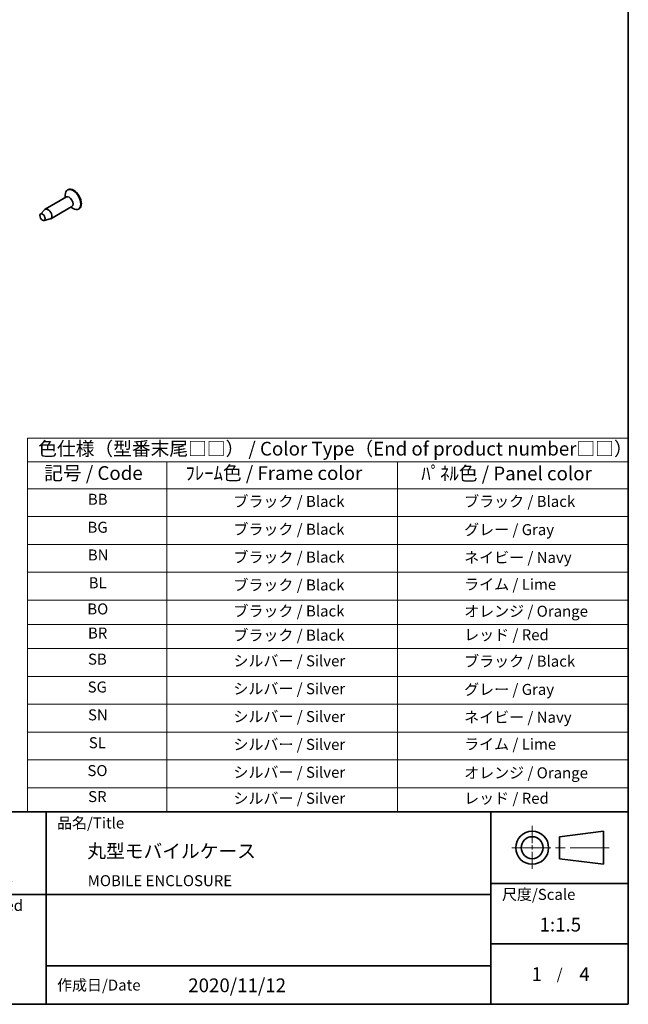
# Model space of a CAD drawing. Units: millimetres. Extents: x 0 to 2767, y 0 to 562.
# Drawn here: x 420 to 586, y 0 to 269 of the extents above; entities that cross this region are included whole.
import ezdxf
from ezdxf.enums import TextEntityAlignment as Align

# ---------------------------------------------------------------- set-up
doc = ezdxf.new("R2010")
doc.units = ezdxf.units.MM
doc.header["$LTSCALE"] = 1.5
doc.linetypes.add('CHAIN', pattern=[0.35429999999999995, 0.2362, -0.0295, 0.0591, -0.0295])
for name, color, linetype, lineweight in [('Border (ISO)', 7, 'Continuous', 35), ('Hatch (ISO)', 1, 'Continuous', 18), ('Symbol (ISO)', 7, 'Continuous', 18), ('Title (ISO)', 7, 'Continuous', 35), ('Visible (ISO)', 7, 'Continuous', 35)]:
    doc.layers.add(name, color=color, linetype=linetype, lineweight=lineweight)
doc.styles.add('Note Text (TK)', font='txt')
doc.styles.add('Note Text (TK2)', font='txt')
doc.styles.add('文字スタイル67', font='arial.ttf')

# ---------------------------------------------------------------- blocks, each defined once
blk = doc.blocks.new('図面枠 tk図枠')
at = {"layer": 'Border (ISO)'}
for p in [(405.4999999999999, 289), (14.50000000000001, 8.000000000000007)]:
    blk.add_line(p, (405.4999999999999, 8.000000000000007), dxfattribs=at)
blk = doc.blocks.new('表題欄 tk表題欄')
at = {"layer": 'Hatch (ISO)'}
h = blk.add_hatch(color=256, dxfattribs=at)
edge = h.paths.add_edge_path(flags=0)
edge.add_arc((95.57537688673352, 236.2990653650367), 0.5958259999999996, 269.9999999999897, 360)
edge.add_line((96.17120288673351, 236.2990653650368), (96.17120288673348, 239.7107813650365))
edge.add_arc((95.5753768867335, 239.7107813650366), 0.5958259999999996, 0, 90.0000000000068)
edge.add_line((95.57537688673342, 240.3066073650366), (79.13710888673356, 240.3066073650366))
edge.add_arc((79.13710888673353, 239.7107813650366), 0.5958259999999996, 89.99999999999744, 180)
edge.add_line((78.54128288673353, 239.7107813650365), (78.54128288673331, 236.2990653650368))
edge.add_arc((79.13710888673332, 236.2990653650365), 0.5958259999999996, 180, 270.0000000000231)
edge.add_line((79.13710888673356, 235.7032393650365), (95.57537688673342, 235.7032393650367))
edge = h.paths.add_edge_path()
edge.add_line((77.83935088673357, 239.9556413650366), (77.83935088673357, 236.0542053650368))
edge.add_arc((78.54128288673346, 236.0542053650367), 0.7019319999998935, 180, 270.0000000000087)
edge.add_line((78.54128288673357, 235.3522733650368), (96.17120288673352, 235.3522733650368))
edge.add_arc((96.17120288673351, 236.0542053650367), 0.7019319999998921, 270, 360)
edge.add_line((96.8731348867334, 236.0542053650368), (96.87313488673352, 239.9556413650366))
edge.add_arc((96.1712028867336, 239.9556413650367), 0.7019319999998921, 0, 90.00000000000873)
edge.add_line((96.17120288673348, 240.6575733650367), (78.54128288673357, 240.6575733650366))
edge.add_arc((78.54128288673357, 239.9556413650366), 0.7019319999999984, 90, 180)
for points in [[(79.07181288673355, 239.1476033650369), (79.07181288673355, 238.6578833650367), (79.92066088673353, 238.6578833650367), (79.92066088673353, 236.6581933650368), (80.50832488673353, 236.6581933650368), (80.50832488673353, 238.6578833650367), (81.35717288673355, 238.6578833650367), (81.35717288673355, 239.1476033650369)], [(85.68407849525303, 236.6581933650368), (84.9434673993943, 237.8918698287545), (84.41792288673358, 237.3246628822781), (84.41792288673358, 236.6581933650368), (83.89555488673355, 236.6581933650368), (83.89555488673355, 239.1476033650369), (84.41792288673358, 239.1476033650369), (84.41792288673358, 238.0993979968839), (85.38913556809511, 239.1476033650369), (86.10696490847272, 239.1476033650369), (85.31925422435492, 238.2974470774499), (86.30334488673353, 236.6581933650368)], [(92.09142939614459, 239.1476033650369), (92.09142939614459, 236.6581933650368), (92.60971639614465, 236.6581933650368), (92.60971639614465, 237.6580383650368), (93.76872039614462, 237.6580383650368), (93.76872039614462, 236.6581933650368), (94.28700739614459, 236.6581933650368), (94.28700739614459, 239.1476033650369), (93.76872039614462, 239.1476033650369), (93.76872039614462, 238.1477583650367), (92.60971639614465, 238.1477583650367), (92.60971639614465, 239.1476033650369)], [(94.84202339614467, 239.1476033650369), (94.84202339614467, 236.6581933650368), (95.36439139614473, 236.6581933650368), (95.36439139614473, 239.1476033650369)]]:
    blk.add_hatch(color=256, dxfattribs=at).paths.add_polyline_path(points)
h = blk.add_hatch(color=256, dxfattribs=at)
h.paths.add_polyline_path([(82.59020695886475, 237.7110913650368), (81.95242681460243, 237.7110913650368), (82.27131688673356, 238.5794973650367)], flags=0)
h.paths.add_polyline_path([(82.77903014574996, 237.1968853650368), (81.76360362771717, 237.1968853650368), (81.56578886050404, 236.6581933650368), (80.94907288673355, 236.6581933650368), (81.86321688673357, 239.1476033650369), (82.67941688673353, 239.1476033650369), (83.59356088673351, 236.6581933650368), (82.97684491296302, 236.6581933650368)])
h = blk.add_hatch(color=256, dxfattribs=at)
h.paths.add_polyline_path([(87.52707281460246, 237.7110913650368), (88.16485295886469, 237.7110913650368), (87.84596288673359, 238.5794973650367)], flags=0)
h.paths.add_polyline_path([(87.14043486050403, 236.6581933650368), (87.3382496277172, 237.1968853650368), (88.35367614574989, 237.1968853650368), (88.551490912963, 236.6581933650368), (89.16820688673343, 236.6581933650368), (88.25406288673352, 239.1476033650369), (87.43786288673356, 239.1476033650369), (86.52371888673358, 236.6581933650368)])
h = blk.add_hatch(color=256, dxfattribs=at)
edge = h.paths.add_edge_path()
edge.add_arc((90.52309888673334, 237.9028983650369), 1.273272000000011, 38.55054079078439, 336.5820184016556)
edge.add_line((91.69149139614446, 237.3968543650369), (91.17255542714857, 237.6216113977801))
edge.add_ellipse((90.52309888673352, 237.9028983650369), major_axis=(0, -0.7998759999999119), ratio=0.8673469387756529, start_angle=128.5505407907963, end_angle=426.582018401653, ccw=False)
edge.add_line((91.09381514418376, 238.3576891122095), (91.51887237036831, 238.6964075050431))
at = {"layer": 'Title (ISO)'}
for p, q in [((74.70882392282105, 244.052739026017), (255.7088239228211, 244.052739026017)), ((74.70882392282105, 209.052739026017), (74.70882392282105, 244.052739026017)), ((149.7088239228211, 244.052739026017), (149.7088239228211, 209.052739026017)), ((230.7088239228211, 244.052739026017), (230.7088239228211, 209.052739026017)), ((255.7088239228211, 244.052739026017), (255.7088239228211, 209.052739026017)), ((243.2088239228211, 239.552739026017), (251.2088239228211, 240.5527390260171)), ((251.2088239228211, 234.552739026017), (251.2088239228211, 240.5527390260171)), ((243.2088239228211, 239.552739026017), (243.2088239228211, 235.552739026017)), ((243.2088239228211, 235.552739026017), (251.2088239228211, 234.552739026017)), ((230.7088239228211, 231.052739026017), (255.7088239228211, 231.052739026017)), ((74.70882392282105, 229.052739026017), (230.7088239228211, 229.052739026017)), ((99.70882392282108, 229.052739026017), (99.70882392282108, 209.052739026017)), ((124.708823922821, 229.052739026017), (124.708823922821, 209.052739026017)), ((230.7088239228211, 220.052739026017), (255.7088239228211, 220.052739026017)), ((149.7088239228211, 216.052739026017), (230.7088239228211, 216.052739026017)), ((255.7088239228211, 209.052739026017), (74.70882392282105, 209.052739026017))]:
    blk.add_line(p, q, dxfattribs=at)
at = {"layer": 'Title (ISO)', "color": 4, "linetype": 'CHAIN', "lineweight": 18, "ltscale": 8.889559745788574}
blk.add_line((238.2088239228211, 241.552739026017), (238.2088239228211, 233.552739026017), dxfattribs=at)
at = {"layer": 'Title (ISO)', "color": 4, "linetype": 'CHAIN', "lineweight": 18, "ltscale": 20.00163269042969}
blk.add_line((252.2088239228211, 237.552739026017), (234.2088239228211, 237.552739026017), dxfattribs=at)
at = {"layer": 'Title (ISO)'}
for radius in [3, 2]:
    blk.add_circle((238.2088239228211, 237.552739026017), radius, dxfattribs=at)
at = {"layer": 'Title (ISO)', "color": 1, "char_height": 2.000000029802322, "line_spacing_factor": 1.5, "style": 'Note Text (TK)'}
for s, insert, attachment_point in [('\\fＭＳ Ｐゴシック|b0|i0;\\H2.0000;品名/Title', (151.708823922821, 242.052739026017), 4), ('\\fＭＳ Ｐゴシック|b0|i0;\\H2.0000;尺度/Scale', (232.7088239228211, 229.052739026017), 4), ('\\fＭＳ Ｐゴシック|b0|i0;\\H2.0000;承認/Approved', (87.20882392282108, 227.052739026017), 5), ('\\fＭＳ Ｐゴシック|b0|i0;\\H2.0000;検図/Checked', (112.208823922821, 227.052739026017), 5), ('\\fＭＳ Ｐゴシック|b0|i0;\\H2.0000;製図/Created', (137.2088239228211, 227.052739026017), 5), ('\\fＭＳ Ｐゴシック|b0|i0;\\H2.0000;作成日/Date', (151.708823922821, 212.552739026017), 4)]:
    blk.add_mtext(s, dxfattribs=dict(at, insert=insert, attachment_point=attachment_point))
at = {"layer": 'Title (ISO)', "color": 7, "line_spacing_factor": 1.5, "style": 'Note Text (TK)'}
for s, insert, char_height, attachment_point in [('株式会社タカチ電機工業', (99.87313488673345, 238.052739026017), 2.5, 4), ('\\fArial|b0|i0;\\H1.4986;TAKACHI ELECTRONICS ENCLOSURE CO., LTD.', (99.87313488673342, 232.052739026017), 1.49859994649887, 4), ('\\fＭＳ Ｐゴシック|b0|i0;\\H2.0000;/', (243.2088239228211, 214.552739026017), 2.000000029802322, 5)]:
    blk.add_mtext(s, dxfattribs=dict(at, insert=insert, char_height=char_height, attachment_point=attachment_point))
at = {"layer": 'Title (ISO)', "color": 7}
for tag, p, height, style in [('<品名>_001', (157.2258693701699, 235.6891026234344), 2.5, 'Note Text (TK)'), ('<Title>_001', (157.2940899454477, 230.5513747487906), 2.000000029802322, '文字スタイル67'), ('<尺度>_001', (239.5440510892929, 222.302739026017), 2.5, 'Note Text (TK)'), ('<ページ_No.>_001', (238.0980284456275, 213.302739026017), 2.5, 'Note Text (TK)'), ('<総ページ数>_001', (246.7855284409709, 213.302739026017), 2.5, 'Note Text (TK)'), ('作成日_001', (175.5610963783169, 211.2601253517655), 2.5, 'Note Text (TK)')]:
    blk.add_attdef(tag, p, '', height=height, dxfattribs=dict(at, style=style))
at = {"layer": 'Title (ISO)', "color": 7, "style": 'Note Text (TK)'}
blk.add_attdef('<承認>', text='', height=2.5, dxfattribs=at).set_placement((87.20882392282108, 217.052739026017), align=Align.MIDDLE_CENTER)
blk = doc.blocks.new('テーブル1')
at = {"layer": 'Symbol (ISO)'}
for p, q in [((296.1, 111.003752438379), (405.4999999999999, 111.003752438379)), ((296.1, 111.003752438379), (296.1, 106.723752438379)), ((405.4999999999999, 111.003752438379), (405.4999999999999, 106.723752438379)), ((296.1, 106.723752438379), (405.4999999999999, 106.723752438379)), ((296.1, 106.723752438379), (296.1, 101.823752438379)), ((321.5, 106.723752438379), (321.5, 101.823752438379)), ((363.5, 106.723752438379), (363.5, 101.823752438379)), ((405.5, 106.723752438379), (405.5, 101.823752438379)), ((296.1, 101.823752438379), (405.5, 101.823752438379)), ((296.1, 101.823752438379), (296.1, 42.99999999999998)), ((321.5, 101.823752438379), (321.5, 42.99999999999998)), ((363.5, 101.823752438379), (363.5, 42.99999999999998)), ((405.5, 101.823752438379), (405.5, 42.99999999999998)), ((296.1, 96.75444662182659), (405.5, 96.75444662182659)), ((296.1, 91.68514080527414), (405.5, 91.68514080527414)), ((296.1, 86.61583498872167), (405.5, 86.61583498872167)), ((296.1, 81.54652917216923), (405.5, 81.54652917216923)), ((296.1, 77.14652914236692), (405.5, 77.14652914236692)), ((296.1, 72.74652911256459), (405.5, 72.74652911256459)), ((296.1, 67.67722329601213), (405.5, 67.67722329601213)), ((296.1, 62.60791747945967), (405.5, 62.60791747945967)), ((296.1, 57.53861166290722), (405.5, 57.53861166290722)), ((296.1, 52.46930584635477), (405.5, 52.46930584635477)), ((296.1, 47.40000002980231), (405.5, 47.40000002980231)), ((296.1, 42.99999999999998), (405.5, 42.99999999999998))]:
    blk.add_line(p, q, dxfattribs=at)
at = {"layer": 'Symbol (ISO)', "color": 7, "attachment_point": 7}
for s, insert, char_height, style in [('色仕様（型番末尾□□） / Color Type（End of product number□□）', (298.0680255006765, 107.0874366636104), 2.5, 'Note Text (TK)'), ('記号 / Code', (299.1642697422474, 102.6509453342385), 2.5, 'Note Text (TK)'), ('ﾌﾚｰﾑ色 / Frame color', (324.8762927994227, 102.650945352865), 2.5, 'Note Text (TK)'), ('ﾊﾟﾈﾙ色 / Panel color', (367.8196840798365, 102.5851559531964), 2.5, 'Note Text (TK)'), ('BB', (307.111167901866, 98.28909956642441), 2.000000029802322, 'Note Text (TK2)'), ('\u3000\u3000\u3000\u3000ブラック / Black', (322.6999999999999, 97.89728667845031), 2.000000029802322, 'Note Text (TK2)'), ('\u3000\u3000\u3000\u3000ブラック / Black', (364.7, 97.89728667845031), 2.000000029802322, 'Note Text (TK2)'), ('BG', (307.0468403340502, 93.1964019227459), 2.000000029802322, 'Note Text (TK2)'), ('\u3000\u3000\u3000\u3000ブラック / Black', (322.6999999999999, 92.82798086189786), 2.000000029802322, 'Note Text (TK2)'), ('\u3000\u3000\u3000\u3000グレー / Gray', (364.7, 92.75780541719058), 2.000000029802322, 'Note Text (TK2)'), ('BN', (307.1053199411555, 88.15048793331952), 2.000000029802322, 'Note Text (TK2)'), ('\u3000\u3000\u3000\u3000ブラック / Black', (322.6999999999999, 87.75867504534543), 2.000000029802322, 'Note Text (TK2)'), ('\u3000\u3000\u3000\u3000ネイビー / Navy', (364.7, 87.69434756134868), 2.000000029802322, 'Note Text (TK2)'), ('BL', (307.2573666216059, 83.08118211676702), 2.000000029802322, 'Note Text (TK2)'), ('\u3000\u3000\u3000\u3000ブラック / Black', (322.6999999999999, 82.68936922879294), 2.000000029802322, 'Note Text (TK2)'), ('\u3000\u3000\u3000\u3000ライム / Lime', (364.7, 82.80632829399184), 2.000000029802322, 'Note Text (TK2)'), ('BO', (307.0059046090765, 78.32898531960714), 2.000000029802322, 'Note Text (TK2)'), ('\u3000\u3000\u3000\u3000ブラック / Black', (322.6999999999999, 77.95471630561556), 2.000000029802322, 'Note Text (TK2)'), ('\u3000\u3000\u3000\u3000オレンジ / Orange', (364.7, 77.91378060858156), 2.000000029802322, 'Note Text (TK2)'), ('BR', (307.128711634986, 73.9406812030768), 2.000000029802322, 'Note Text (TK2)'), ('\u3000\u3000\u3000\u3000ブラック / Black', (322.6999999999999, 73.55471627581325), 2.000000029802322, 'Note Text (TK2)'), ('\u3000\u3000\u3000\u3000レッド / Red', (364.7, 73.61904375049677), 2.000000029802322, 'Note Text (TK2)'), ('SB', (307.1381993333315, 69.1884844134839), 2.000000029802322, 'Note Text (TK2)'), ('\u3000\u3000\u3000\u3000シルバー / Silver', (322.6999999999999, 68.87854285729563), 2.000000029802322, 'Note Text (TK2)'), ('\u3000\u3000\u3000\u3000ブラック / Black', (364.7, 68.82006335263586), 2.000000029802322, 'Note Text (TK2)'), ('SG', (307.0738719145273, 64.11917859693143), 2.000000029802322, 'Note Text (TK2)'), ('\u3000\u3000\u3000\u3000シルバー / Silver', (322.6999999999999, 63.80923704074317), 2.000000029802322, 'Note Text (TK2)'), ('\u3000\u3000\u3000\u3000グレー / Gray', (364.7, 63.68058209137612), 2.000000029802322, 'Note Text (TK2)'), ('SN', (307.132351372621, 59.049872780379), 2.000000029802322, 'Note Text (TK2)'), ('\u3000\u3000\u3000\u3000シルバー / Silver', (322.6999999999999, 58.73993122419072), 2.000000029802322, 'Note Text (TK2)'), ('\u3000\u3000\u3000\u3000ネイビー / Navy', (364.7, 58.6171242355342), 2.000000029802322, 'Note Text (TK2)'), ('SL', (307.284398202083, 53.98056696382654), 2.000000029802322, 'Note Text (TK2)'), ('\u3000\u3000\u3000\u3000シルバー / Silver', (322.6999999999999, 53.67062540763826), 2.000000029802322, 'Note Text (TK2)'), ('\u3000\u3000\u3000\u3000ライム / Lime', (364.7, 53.72910496817739), 2.000000029802322, 'Note Text (TK2)'), ('SO', (307.0329361895537, 48.91126114727409), 2.000000029802322, 'Note Text (TK2)'), ('\u3000\u3000\u3000\u3000シルバー / Silver', (322.6999999999999, 48.60131959108581), 2.000000029802322, 'Note Text (TK2)'), ('\u3000\u3000\u3000\u3000オレンジ / Orange', (364.7, 48.50190438939204), 2.000000029802322, 'Note Text (TK2)'), ('SR', (307.1557432154631, 44.17660822409669), 2.000000029802322, 'Note Text (TK2)'), ('\u3000\u3000\u3000\u3000シルバー / Silver', (322.6999999999999, 43.86666666790842), 2.000000029802322, 'Note Text (TK2)'), ('\u3000\u3000\u3000\u3000レッド / Red', (364.7, 43.87251463793217), 2.000000029802322, 'Note Text (TK2)')]:
    blk.add_mtext(s, dxfattribs=dict(at, insert=insert, char_height=char_height, style=style))

msp = doc.modelspace()

# ---------------------------------------------------------------- linework, layer by layer
at = {"layer": 'Visible (ISO)'}
for p, q in [((432.753818510702, 220.2030689888477), (432.753818510702, 220.920507924062)), ((433.516560210499, 222.3754889221165), (433.3751388542617, 222.2938392640237)), ((433.0644786824819, 220.3824287226513), (427.2662030767522, 217.0347927408476)), ((434.5644786824819, 217.784352511298), (428.7662030767521, 214.4367165294943)), ((425.952053603838, 215.6882585488749), (427.1516878044801, 216.9444491481232)), ((434.253818510702, 217.6049927774944), (434.8751388542617, 217.2462733098873)), ((436.516560210499, 217.1793364994099), (436.3751388542617, 217.0976868413171)), ((426.9429955229823, 213.9718967975671), (428.6307055942477, 214.3827151909476))]:
    msp.add_line(p, q, dxfattribs=at)
for centre, major_axis, ratio, start_param, end_param in [((434.8751388542617, 219.6957630526704), (1.500000000000003, -2.598076211353319), 0.577350269189626, 5.497787143782137, 10.21017612416682), ((433.8144786824819, 219.0833906169746), (0.749999999999999, -1.299038105676657), 0.5773502691896261, 1.78e-14, 3.14159265358981), ((435.016560210499, 219.7774127107632), (1.500000000000003, -2.598076211353321), 0.577350269189626, 7.1e-15, 3.1415926535898), ((428.0162030767522, 215.735754635171), (0.7500000000000009, -1.299038105676658), 0.5773502691896262, 6.115728604150615, 9.592234663798424)]:
    msp.add_ellipse(centre, major_axis=major_axis, ratio=ratio, start_param=start_param, end_param=end_param, dxfattribs=at)
msp.add_ellipse((426.5312788362605, 214.8784332251968), major_axis=(-0.502500000000001, 0.8703555308033617), ratio=0.577350269189626, dxfattribs=at)

# ---------------------------------------------------------------- block references
at = {"xscale": 1.5, "yscale": 1.5, "zscale": 1.5}
for name in ['図面枠 tk図枠', 'テーブル1']:
    msp.add_blockref(name, (-21.75000000000002, -12.00000000000001), dxfattribs=at)
ref = msp.add_blockref('表題欄 tk表題欄', (202.9367641157683, -313.5791085390255), dxfattribs=dict(xscale=1.5, yscale=1.5, zscale=1.5))
ref.add_attrib('<品名>_001', '丸型モバイルケース', (438.7755681710232, 39.95454539612615), dxfattribs={"layer": 'Title (ISO)', "color": 7, "height": 3.75, "style": 'Note Text (TK)'})
ref.add_attrib('<尺度>_001', '1:1.5', (562.2528407497077, 19.87500000000004), dxfattribs={"layer": 'Title (ISO)', "color": 7, "height": 3.75, "style": 'Note Text (TK)'})
ref.add_attrib('作成日_001', '2020/11/12', (466.3210223196074, 3.311079488622723), dxfattribs={"layer": 'Title (ISO)', "color": 7, "height": 3.75, "style": 'Note Text (TK)'})
ref.add_attrib('<Title>_001', 'MOBILE ENCLOSURE', (438.8778990339399, 32.24795358416033), dxfattribs={"layer": 'Title (ISO)', "color": 7, "height": 3.000000044703483, "style": '文字スタイル67'})
ref.add_attrib('<ページ_No.>_001', '1', (560.0838067842096, 6.37500000000001), dxfattribs={"layer": 'Title (ISO)', "color": 7, "height": 3.75, "style": 'Note Text (TK)'})
ref.add_attrib('<総ページ数>_001', '4', (573.1150567772248, 6.37500000000001), dxfattribs={"layer": 'Title (ISO)', "color": 7, "height": 3.75, "style": 'Note Text (TK)'})

doc.saveas('drawing.dxf')
